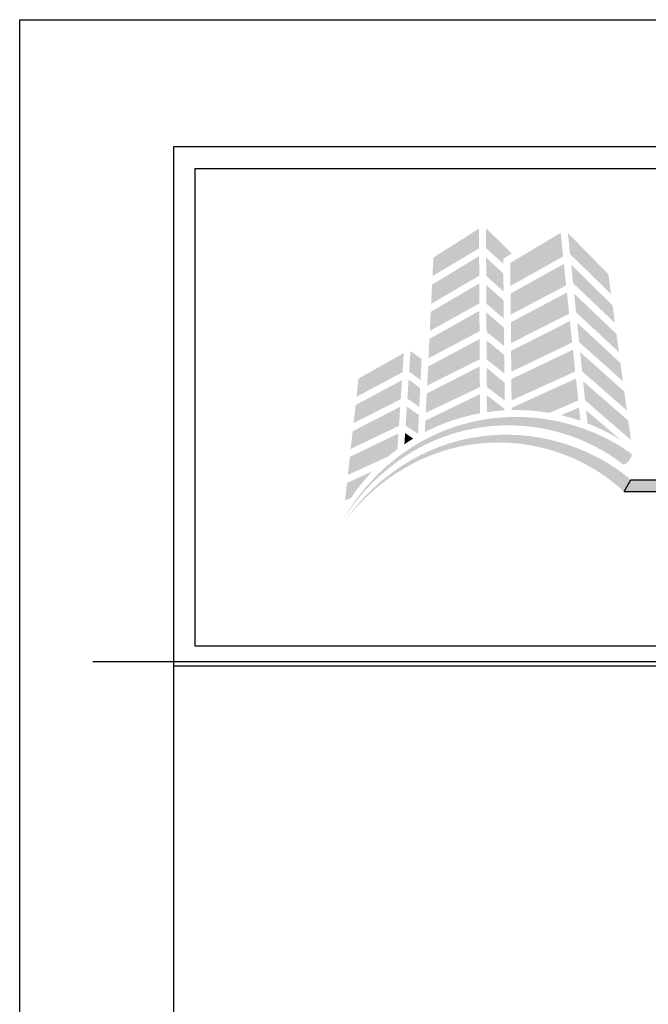
# Model space of a CAD drawing. Extents: x 0 to 102, y -44 to 49.
# Drawn here: x 51 to 54, y -26 to -22 of the extents above; entities that cross this region are included whole.
import ezdxf

# ---------------------------------------------------------------- set-up
doc = ezdxf.new("R2010")
doc.units = 0
doc.header["$LTSCALE"] = 1.5
doc.header["$MEASUREMENT"] = 0
doc.layers.get('DEFPOINTS').update_dxf_attribs({"linetype": 'CONTINUOUS'})
for name, color, linetype in [('BORDER', 255, 'CONTINUOUS'), ('L0', 42, 'CONTINUOUS'), ('L1', 41, 'CONTINUOUS'), ('L2', 1, 'CONTINUOUS')]:
    doc.layers.add(name, color=color, linetype=linetype)

# ---------------------------------------------------------------- blocks, each defined once
blk = doc.blocks.new('Arcwall DBV Cover')
at = {"layer": 'L0', "lineweight": 0}
h = blk.add_hatch(color=256, dxfattribs=at)
h.dxf.hatch_style = 2
h.paths.add_polyline_path([(1.4708, 15.8312), (1.3249, 15.7385), (1.322, 15.6791), (1.4712, 15.768)])
h = blk.add_hatch(color=256, dxfattribs=at)
h.dxf.hatch_style = 2
h.paths.add_polyline_path([(1.5487, 15.7188), (1.5485, 15.7347), (1.5757, 15.7511), (1.4933, 15.833), (1.4937, 15.7684)])
h = blk.add_hatch(color=256, dxfattribs=at)
h.dxf.hatch_style = 2
h.paths.add_polyline_path([(1.7325, 15.8174), (1.5711, 15.7214), (1.5718, 15.6475), (1.7404, 15.7421)])
h = blk.add_hatch(color=256, dxfattribs=at)
h.dxf.hatch_style = 2
h.paths.add_polyline_path([(1.8938, 15.6218), (1.8852, 15.6851), (1.7557, 15.8169), (1.7627, 15.7491)])
h = blk.add_hatch(color=256, dxfattribs=at)
h.dxf.hatch_style = 2
h.paths.add_polyline_path([(1.4713, 15.7432), (1.3207, 15.6517), (1.3176, 15.5901), (1.4717, 15.6803)])
h = blk.add_hatch(color=256, dxfattribs=at)
h.dxf.hatch_style = 2
h.paths.add_polyline_path([(1.5496, 15.6298), (1.549, 15.6875), (1.4938, 15.7386), (1.4941, 15.6799)])
h = blk.add_hatch(color=256, dxfattribs=at)
h.dxf.hatch_style = 2
h.paths.add_polyline_path([(1.7429, 15.7185), (1.572, 15.6232), (1.5726, 15.5557), (1.7501, 15.6493)])
h = blk.add_hatch(color=256, dxfattribs=at)
h.dxf.hatch_style = 2
h.paths.add_polyline_path([(1.7722, 15.6563), (1.9063, 15.5294), (1.8988, 15.5851), (1.7661, 15.716)])
h = blk.add_hatch(color=256, dxfattribs=at)
h.dxf.hatch_style = 2
h.paths.add_polyline_path([(1.4718, 15.6556), (1.3164, 15.5647), (1.3134, 15.5035), (1.4722, 15.5918)])
h = blk.add_hatch(color=256, dxfattribs=at)
h.dxf.hatch_style = 2
h.paths.add_polyline_path([(1.4945, 15.5908), (1.5505, 15.5429), (1.5499, 15.6015), (1.4942, 15.6506)])
h = blk.add_hatch(color=256, dxfattribs=at)
h.dxf.hatch_style = 2
h.paths.add_polyline_path([(1.7525, 15.6266), (1.5729, 15.5313), (1.5735, 15.4644), (1.7597, 15.5588)])
h = blk.add_hatch(color=256, dxfattribs=at)
h.dxf.hatch_style = 2
h.paths.add_polyline_path([(1.7817, 15.5632), (1.9191, 15.4355), (1.9112, 15.4938), (1.7755, 15.6234)])
h = blk.add_hatch(color=256, dxfattribs=at)
h.dxf.hatch_style = 2
h.paths.add_polyline_path([(1.4723, 15.5679), (1.3121, 15.478), (1.309, 15.4158), (1.4727, 15.5027)])
h = blk.add_hatch(color=256, dxfattribs=at)
h.dxf.hatch_style = 2
h.paths.add_polyline_path([(1.495, 15.5011), (1.5514, 15.4551), (1.5508, 15.5135), (1.4947, 15.5634)])
h = blk.add_hatch(color=256, dxfattribs=at)
h.dxf.hatch_style = 2
h.paths.add_polyline_path([(1.7621, 15.5351), (1.5737, 15.4399), (1.5743, 15.3729), (1.7693, 15.4665)])
h = blk.add_hatch(color=256, dxfattribs=at)
h.dxf.hatch_style = 2
h.paths.add_polyline_path([(1.7915, 15.4677), (1.9317, 15.3428), (1.9238, 15.401), (1.7851, 15.5296)])
h = blk.add_hatch(color=256, dxfattribs=at)
h.dxf.hatch_style = 2
h.paths.add_polyline_path([(1.4728, 15.4777), (1.3077, 15.3894), (1.3048, 15.3285), (1.4732, 15.4129)])
h = blk.add_hatch(color=256, dxfattribs=at)
h.dxf.hatch_style = 2
h.paths.add_polyline_path([(1.4954, 15.4125), (1.5523, 15.3672), (1.5517, 15.4269), (1.4951, 15.4732)])
h = blk.add_hatch(color=256, dxfattribs=at)
h.dxf.hatch_style = 2
h.paths.add_polyline_path([(1.23, 15.4327), (1.0849, 15.3509), (1.0784, 15.2925), (1.2259, 15.3713)])
h = blk.add_hatch(color=256, dxfattribs=at)
h.dxf.hatch_style = 2
h.paths.add_polyline_path([(1.2838, 15.3467), (1.2869, 15.4135), (1.2518, 15.4392), (1.2474, 15.3729)])
h = blk.add_hatch(color=256, dxfattribs=at)
h.dxf.hatch_style = 2
h.paths.add_polyline_path([(1.7718, 15.4435), (1.5746, 15.3494), (1.5752, 15.2812), (1.7791, 15.3736)])
h = blk.add_hatch(color=256, dxfattribs=at)
h.dxf.hatch_style = 2
h.paths.add_polyline_path([(1.8011, 15.3741), (1.9444, 15.2491), (1.9362, 15.3096), (1.7947, 15.4358)])
h = blk.add_hatch(color=256, dxfattribs=at)
h.dxf.hatch_style = 2
h.paths.add_polyline_path([(1.4733, 15.3898), (1.3035, 15.3033), (1.3005, 15.2414), (1.4737, 15.3236)])
h = blk.add_hatch(color=256, dxfattribs=at)
h.dxf.hatch_style = 2
h.paths.add_polyline_path([(1.4958, 15.3245), (1.5532, 15.2807), (1.5526, 15.3381), (1.4955, 15.385)])
h = blk.add_hatch(color=256, dxfattribs=at)
h.dxf.hatch_style = 2
h.paths.add_polyline_path([(1.2242, 15.3459), (1.0756, 15.2664), (1.0692, 15.2084), (1.2202, 15.2851)])
h = blk.add_hatch(color=256, dxfattribs=at)
h.dxf.hatch_style = 2
h.paths.add_polyline_path([(1.2416, 15.2867), (1.2797, 15.2604), (1.2825, 15.3204), (1.2457, 15.3481)])
h = blk.add_hatch(color=256, dxfattribs=at)
h.dxf.hatch_style = 2
edge = h.paths.add_edge_path()
edge.add_spline(control_points=[(1.6965, 15.2412), (1.6965, 15.2412), (1.7888, 15.2808), (1.7888, 15.2808), (1.7888, 15.2808), (1.7815, 15.351), (1.7815, 15.351), (1.7815, 15.351), (1.5754, 15.2574), (1.5754, 15.2574), (1.5754, 15.2574), (1.5755, 15.2501), (1.5755, 15.2501), (1.58, 15.2502), (1.5844, 15.2503), (1.5889, 15.2503), (1.6256, 15.2503), (1.6615, 15.2471), (1.6965, 15.2412)], knot_values=[0, 0, 0, 0, 1, 1, 1, 2, 2, 2, 3, 3, 3, 4, 4, 4, 5, 5, 5, 6, 6, 6, 6], degree=3, periodic=0)
h = blk.add_hatch(color=256, dxfattribs=at)
h.dxf.hatch_style = 2
h.paths.add_polyline_path([(1.8106, 15.2814), (1.9573, 15.1546), (1.9489, 15.2165), (1.8043, 15.3424)])
h = blk.add_hatch(color=256, dxfattribs=at)
h.dxf.hatch_style = 2
edge = h.paths.add_edge_path()
edge.add_spline(control_points=[(1.4738, 15.301), (1.4738, 15.301), (1.2992, 15.2165), (1.2992, 15.2165), (1.2992, 15.2165), (1.2974, 15.1797), (1.2974, 15.1797), (1.3522, 15.208), (1.4116, 15.2285), (1.4742, 15.2399), (1.4742, 15.2399), (1.4738, 15.301), (1.4738, 15.301)], knot_values=[0, 0, 0, 0, 1, 1, 1, 2, 2, 2, 3, 3, 3, 4, 4, 4, 4], degree=3, periodic=0)
h = blk.add_hatch(color=256, dxfattribs=at)
h.dxf.hatch_style = 2
edge = h.paths.add_edge_path()
edge.add_spline(control_points=[(1.4959, 15.2979), (1.4959, 15.2979), (1.4962, 15.2435), (1.4962, 15.2435), (1.515, 15.2463), (1.5341, 15.2482), (1.5535, 15.2493), (1.5535, 15.2493), (1.5534, 15.2535), (1.5534, 15.2535), (1.5534, 15.2535), (1.4959, 15.2979), (1.4959, 15.2979)], knot_values=[0, 0, 0, 0, 1, 1, 1, 2, 2, 2, 3, 3, 3, 4, 4, 4, 4], degree=3, periodic=0)
h = blk.add_hatch(color=256, dxfattribs=at)
h.dxf.hatch_style = 2
h.paths.add_polyline_path([(1.2186, 15.2609), (1.0664, 15.1824), (1.0601, 15.1259), (1.2146, 15.1998)])
h = blk.add_hatch(color=256, dxfattribs=at)
h.dxf.hatch_style = 2
h.paths.add_polyline_path([(1.2359, 15.2002), (1.2756, 15.1741), (1.2785, 15.2348), (1.24, 15.2614)])
h = blk.add_hatch(color=256, dxfattribs=at)
h.dxf.hatch_style = 2
edge = h.paths.add_edge_path()
edge.add_spline(control_points=[(1.7957, 15.2159), (1.7957, 15.2159), (1.7912, 15.2583), (1.7912, 15.2583), (1.7912, 15.2583), (1.7337, 15.2337), (1.7337, 15.2337), (1.7548, 15.2288), (1.7754, 15.2228), (1.7957, 15.2159)], knot_values=[0, 0, 0, 0, 1, 1, 1, 2, 2, 2, 3, 3, 3, 3], degree=3, periodic=0)
h = blk.add_hatch(color=256, dxfattribs=at)
h.dxf.hatch_style = 2
edge = h.paths.add_edge_path()
edge.add_spline(control_points=[(1.9325, 15.0764), (1.936, 15.0738), (1.9448, 15.0795), (1.952, 15.0891), (1.952, 15.0891), (1.952, 15.0891), (1.952, 15.0891), (1.9593, 15.0987), (1.9621, 15.1086), (1.9582, 15.1114), (1.8106, 15.2167), (1.6185, 15.2536), (1.4452, 15.2113), (1.2706, 15.171), (1.1223, 15.0511), (1.0353, 14.8996), (1.1286, 15.0475), (1.28, 15.1583), (1.4498, 15.1901), (1.6188, 15.2239), (1.799, 15.1803), (1.9325, 15.0764)], knot_values=[0, 0, 0, 0, 1, 1, 1, 2, 2, 2, 3, 3, 3, 4, 4, 4, 5, 5, 5, 6, 6, 6, 7, 7, 7, 7], degree=3, periodic=0)
h = blk.add_hatch(color=256, dxfattribs=at)
h.dxf.hatch_style = 2
edge = h.paths.add_edge_path()
edge.add_spline(control_points=[(1.9258, 15.1537), (1.9258, 15.1537), (1.8138, 15.2497), (1.8138, 15.2497), (1.8138, 15.2497), (1.8181, 15.2077), (1.8181, 15.2077), (1.8559, 15.1931), (1.8919, 15.175), (1.9258, 15.1537)], knot_values=[0, 0, 0, 0, 1, 1, 1, 2, 2, 2, 3, 3, 3, 3], degree=3, periodic=0)
h = blk.add_hatch(color=256, dxfattribs=at)
h.dxf.hatch_style = 2
edge = h.paths.add_edge_path()
edge.add_spline(control_points=[(1.934, 14.9904), (1.9373, 14.9876), (1.9464, 14.9926), (1.9545, 15.0015), (1.9545, 15.0015), (1.9545, 15.0015), (1.9545, 15.0015), (1.9625, 15.0103), (1.9662, 15.02), (1.9627, 15.023), (1.8271, 15.1388), (1.642, 15.1913), (1.4687, 15.1646), (1.2943, 15.14), (1.1388, 15.0353), (1.0408, 14.8943), (1.1448, 15.0312), (1.3025, 15.1266), (1.4715, 15.1431), (1.6397, 15.1617), (1.8123, 15.1035), (1.934, 14.9904)], knot_values=[0, 0, 0, 0, 1, 1, 1, 2, 2, 2, 3, 3, 3, 4, 4, 4, 5, 5, 5, 6, 6, 6, 7, 7, 7, 7], degree=3, periodic=0)
h = blk.add_hatch(color=256, dxfattribs=at)
h.dxf.hatch_style = 2
edge = h.paths.add_edge_path()
edge.add_spline(control_points=[(1.2096, 15.1248), (1.2096, 15.1248), (1.2129, 15.1752), (1.2129, 15.1752), (1.2129, 15.1752), (1.0573, 15.1004), (1.0573, 15.1004), (1.0573, 15.1004), (1.051, 15.0426), (1.051, 15.0426), (1.051, 15.0426), (1.1805, 15.1018), (1.1805, 15.1018), (1.19, 15.1098), (1.1997, 15.1175), (1.2096, 15.1248)], knot_values=[0, 0, 0, 0, 1, 1, 1, 2, 2, 2, 3, 3, 3, 4, 4, 4, 5, 5, 5, 5], degree=3, periodic=0)
h = blk.add_hatch(color=256, dxfattribs=at)
h.dxf.hatch_style = 2
edge = h.paths.add_edge_path()
edge.add_spline(control_points=[(1.2319, 15.1407), (1.2411, 15.147), (1.2505, 15.153), (1.2601, 15.1588), (1.2601, 15.1588), (1.2343, 15.1766), (1.2343, 15.1766), (1.2343, 15.1766), (1.2319, 15.1407), (1.2319, 15.1407)], knot_values=[0, 0, 0, 0, 1, 1, 1, 2, 2, 2, 3, 3, 3, 3], degree=3, periodic=0)
h = blk.add_hatch(color=256, dxfattribs=at)
h.dxf.hatch_style = 2
edge = h.paths.add_edge_path()
edge.add_spline(control_points=[(1.1297, 15.0543), (1.1297, 15.0543), (1.0482, 15.017), (1.0482, 15.017), (1.0482, 15.017), (1.042, 14.9608), (1.042, 14.9608), (1.042, 14.9608), (1.0607, 14.9686), (1.0607, 14.9686), (1.0812, 14.9992), (1.1044, 15.0279), (1.1297, 15.0543)], knot_values=[0, 0, 0, 0, 1, 1, 1, 2, 2, 2, 3, 3, 3, 4, 4, 4, 4], degree=3, periodic=0)
at = {"layer": 'L0'}
blk.add_hatch(color=256, dxfattribs=at).paths.add_polyline_path([(4.6065, 15.0267), (1.9576, 15.0267), (1.936, 14.9895), (4.6065, 14.9895, 1)])
at = {"layer": 'BORDER', "color": 31}
blk.add_line((12.2572, 14.4308), (0.4928, 14.4308), dxfattribs=at)
blk.add_lwpolyline([(0.4928, 0.6227), (12.2572, 0.6227), (12.2572, 16.0929), (0.4928, 16.0929)], close=True, dxfattribs=at)
at = {"layer": 'BORDER', "color": 4}
blk.add_lwpolyline([(0.5623, 16.0234), (5.3218, 16.0234), (5.3218, 14.494), (0.5623, 14.494)], close=True, dxfattribs=at)
at = {"layer": 'DEFPOINTS'}
blk.add_lwpolyline([(0, 16.5), (12.75, 16.5), (12.75, 0), (0, 0)], close=True, dxfattribs=at)
at = {"layer": 'L0'}
for p, q in [((1.936, 14.9895), (1.9576, 15.0267)), ((1.9576, 15.0267), (4.6065, 15.0267)), ((1.936, 14.9895), (4.6065, 14.9895))]:
    blk.add_line(p, q, dxfattribs=at)

msp = doc.modelspace()

# ---------------------------------------------------------------- linework, layer by layer
at = {"layer": 'L1'}
msp.add_line((51.312271, -24.739708), (65.288986, -24.739708), dxfattribs=at)

# ---------------------------------------------------------------- block references
at = {"layer": 'L2', "xscale": 1.333333333333419, "yscale": 1.333333333333419, "zscale": 1.333333333333419}
msp.add_blockref('Arcwall DBV Cover', (51, -44), dxfattribs=at)

doc.saveas('drawing.dxf')
